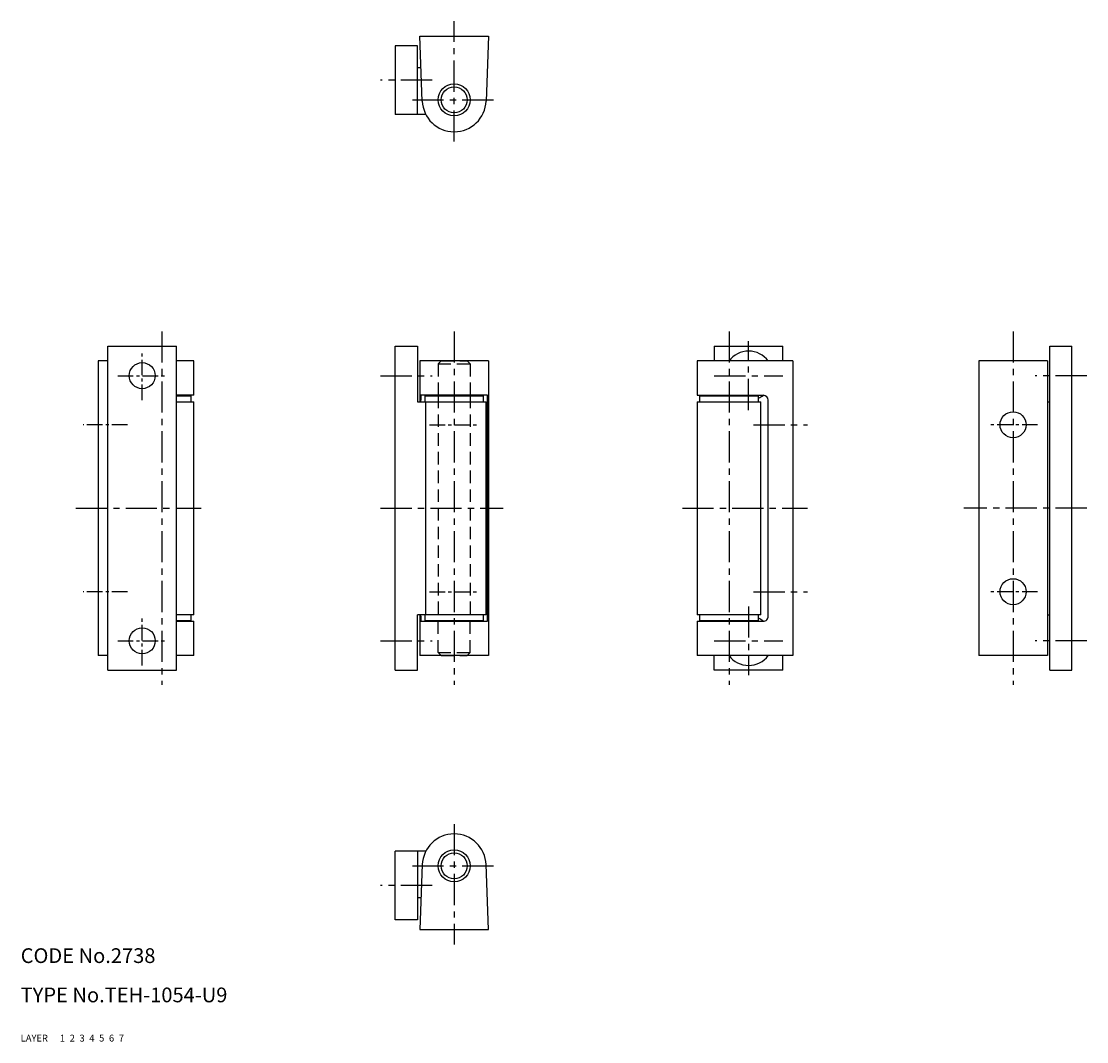
# Model space of a CAD drawing. Extents: x 10 to 227, y 10 to 218.
import ezdxf

# ---------------------------------------------------------------- set-up
doc = ezdxf.new("R2010")
doc.units = 0
doc.header["$MEASUREMENT"] = 0
for name, pattern in [('CENTER', [50.8, 31.75, -6.35, 6.35, -6.35]), ('DASHED', [19.05, 12.7, -6.35]), ('PHANTOM', [63.5, 31.75, -6.35, 6.35, -6.35, 6.35, -6.35])]:
    doc.linetypes.add(name, pattern=pattern)
for name, color, linetype in [('1', 7, 'CONTINUOUS'), ('2', 4, 'CONTINUOUS'), ('3', 2, 'DASHED'), ('4', 1, 'CENTER'), ('5', 6, 'PHANTOM'), ('6', 5, 'CONTINUOUS'), ('7', 3, 'CONTINUOUS')]:
    doc.layers.add(name, color=color, linetype=linetype)
doc.styles.get("Standard").update_dxf_attribs({"font": 'simplex.shx'})

msp = doc.modelspace()

# ---------------------------------------------------------------- linework, layer by layer
at = {"layer": '1', "linetype": 'Continuous'}
for p, q in [((86.31, 212.79), (86.31, 198.79)), ((90.81, 212.79), (86.31, 212.79)), ((90.81, 198.79), (90.81, 212.79)), ((91.82, 201.54), (91.31, 214.79)), ((91.31, 214.79), (105.31, 214.79)), ((105.31, 214.79), (104.81, 201.54)), ((91.56, 208.29), (90.81, 208.29)), ((92.55, 198.79), (86.31, 198.79)), ((27.76, 85.62), (27.76, 151.62)), ((27.76, 151.62), (41.76, 151.62)), ((41.76, 85.62), (41.76, 151.62)), ((86.31, 85.62), (86.31, 151.62)), ((86.31, 151.62), (90.81, 151.62)), ((90.81, 151.62), (90.81, 140.32)), ((151.3, 151.62), (165.3, 151.62)), ((151.3, 151.62), (151.3, 148.62)), ((165.3, 148.62), (165.3, 151.62)), ((219.67, 85.62), (219.67, 151.62)), ((219.67, 151.62), (224.17, 151.62)), ((224.17, 85.62), (224.17, 151.62)), ((25.76, 148.62), (25.76, 88.62)), ((27.76, 148.62), (25.76, 148.62)), ((45.26, 148.62), (41.76, 148.62)), ((45.26, 141.62), (45.26, 148.62)), ((91.31, 148.62), (91.31, 140.32)), ((105.31, 148.62), (91.31, 148.62)), ((105.31, 148.62), (105.31, 88.62)), ((147.8, 148.62), (147.8, 141.62)), ((167.3, 148.62), (147.8, 148.62)), ((167.3, 148.62), (167.3, 88.62)), ((205.17, 148.62), (205.17, 88.62)), ((219.17, 148.62), (205.17, 148.62)), ((219.17, 148.62), (219.17, 88.62)), ((45.26, 141.62), (41.76, 141.62)), ((41.76, 141.52), (44.76, 141.52)), ((42.01, 141.52), (42.01, 141.62)), ((44.76, 140.32), (44.76, 141.52)), ((105.08, 141.62), (91.54, 141.62)), ((92.31, 141.52), (104.31, 141.52)), ((92.31, 141.52), (92.31, 140.32)), ((95.06, 141.62), (95.06, 141.52)), ((101.56, 141.52), (101.56, 141.62)), ((104.31, 140.32), (104.31, 141.52)), ((147.8, 141.62), (161.3, 141.62)), ((148.3, 141.52), (160.3, 141.52)), ((148.3, 141.52), (148.3, 140.32)), ((151.05, 141.62), (151.05, 141.52)), ((157.55, 141.52), (157.55, 141.62)), ((160.3, 140.32), (160.3, 141.52)), ((41.76, 140.32), (45.26, 140.32)), ((45.26, 96.92), (45.26, 140.32)), ((90.81, 140.32), (104.81, 140.32)), ((91.5, 140.32), (91.5, 140.62)), ((92.55, 96.92), (92.55, 140.32)), ((104.81, 96.92), (104.81, 140.32)), ((105.12, 96.62), (105.12, 140.62)), ((147.8, 140.32), (147.8, 96.92)), ((147.8, 140.32), (160.8, 140.32)), ((160.8, 96.92), (160.8, 140.32)), ((162.3, 96.62), (162.3, 140.62)), ((219.17, 140.32), (219.67, 140.32)), ((45.26, 96.92), (41.76, 96.92)), ((44.76, 95.72), (41.76, 95.72)), ((41.76, 95.62), (45.26, 95.62)), ((42.01, 95.62), (42.01, 95.72)), ((44.76, 95.72), (44.76, 96.92)), ((45.26, 88.62), (45.26, 95.62)), ((90.81, 85.62), (90.81, 96.92)), ((104.81, 96.92), (90.81, 96.92)), ((91.31, 96.92), (91.31, 88.62)), ((91.5, 96.62), (91.5, 96.92)), ((91.54, 95.62), (105.08, 95.62)), ((92.31, 96.92), (92.31, 95.72)), ((104.31, 95.72), (92.31, 95.72)), ((95.06, 95.72), (95.06, 95.62)), ((101.56, 95.62), (101.56, 95.72)), ((104.31, 95.72), (104.31, 96.92)), ((160.8, 96.92), (147.8, 96.92)), ((147.8, 95.62), (147.8, 88.62)), ((147.8, 95.62), (161.3, 95.62)), ((148.3, 96.92), (148.3, 95.72)), ((160.3, 95.72), (148.3, 95.72)), ((151.05, 95.72), (151.05, 95.62)), ((157.55, 95.62), (157.55, 95.72)), ((160.3, 95.72), (160.3, 96.92)), ((219.17, 96.92), (219.67, 96.92)), ((27.76, 88.62), (25.76, 88.62)), ((45.26, 88.62), (41.76, 88.62)), ((105.31, 88.62), (91.31, 88.62)), ((167.3, 88.62), (147.8, 88.62)), ((151.3, 85.62), (151.3, 88.62)), ((165.3, 85.62), (165.3, 88.62)), ((219.17, 88.62), (205.17, 88.62)), ((27.76, 85.62), (41.76, 85.62)), ((86.31, 85.62), (90.81, 85.62)), ((165.3, 85.62), (151.3, 85.62)), ((219.67, 85.62), (224.17, 85.62)), ((86.31, 34.79), (86.31, 48.79)), ((92.55, 48.79), (86.31, 48.79)), ((90.81, 48.79), (90.81, 34.79)), ((91.82, 46.04), (91.31, 32.79)), ((105.31, 32.79), (104.81, 46.04)), ((91.56, 39.29), (90.81, 39.29)), ((90.81, 34.79), (86.31, 34.79)), ((91.31, 32.79), (105.31, 32.79))]:
    msp.add_line(p, q, dxfattribs=at)
for centre, radius in [((98.31, 201.79), 3.25), ((98.31, 201.79), 2.65), ((34.76, 145.62), 2.65), ((212.17, 135.62), 2.65), ((212.17, 101.62), 2.65), ((34.76, 91.62), 2.65), ((98.31, 45.79), 3.25), ((98.31, 45.79), 2.65)]:
    msp.add_circle(centre, radius, dxfattribs=at)
for centre, radius, start, end in [((98.31, 201.79), 6.5, 182.1818, 357.8182), ((158.3, 145.62), 5, 36.9206, 143.1301), ((100.48, 140.78), 8.98, 174.6226, 181.0137), ((96.16, 140.78), 8.96, 358.9803, 5.3834), ((158.3, 145.62), 5, 293.598, 306.8699), ((161.3, 140.62), 1, 0.0001, 90), ((100.49, 96.46), 8.98, 178.9891, 185.3746), ((96.15, 96.46), 8.98, 354.6226, 1.0137), ((158.3, 91.62), 5, 53.1301, 66.402), ((161.3, 96.62), 1, 269.9998, 0.0002), ((158.3, 91.62), 5, 216.8699, 323.0794), ((98.31, 45.79), 6.5, 2.1818, 177.8182)]:
    msp.add_arc(centre, radius, start, end, dxfattribs=at)
at = {"layer": '3', "linetype": 'DASHED', "ltscale": 0.2}
for p, q in [((95.06, 148.02), (95.66, 148.62)), ((95.06, 148.02), (101.56, 148.02)), ((95.06, 148.02), (95.06, 141.62)), ((95.66, 148.62), (100.96, 148.62)), ((101.56, 148.02), (100.96, 148.62)), ((101.56, 148.02), (101.56, 141.62)), ((95.06, 141.52), (95.06, 95.72)), ((101.56, 141.52), (101.56, 95.72)), ((95.06, 89.22), (95.06, 95.62)), ((101.56, 89.22), (101.56, 95.62)), ((95.06, 89.22), (101.56, 89.22)), ((95.06, 89.22), (95.66, 88.62)), ((101.56, 89.22), (100.96, 88.62)), ((95.66, 88.62), (100.96, 88.62))]:
    msp.add_line(p, q, dxfattribs=at)
at = {"layer": '4', "linetype": 'CENTER', "ltscale": 0.2}
for p, q in [((98.31, 193.29), (98.31, 217.79)), ((93.81, 205.79), (83.31, 205.79)), ((89.81, 201.79), (106.82, 201.79)), ((38.76, 154.62), (38.76, 82.62)), ((98.31, 154.62), (98.31, 82.62)), ((154.3, 154.62), (154.3, 82.62)), ((212.17, 154.62), (212.17, 82.62)), ((158.3, 138.62), (158.3, 152.62)), ((83.31, 145.62), (93.81, 145.62)), ((151.3, 145.62), (165.3, 145.62)), ((227.17, 145.62), (216.67, 145.62)), ((159.3, 135.62), (170.3, 135.62)), ((21.26, 118.62), (46.76, 118.62)), ((83.31, 118.62), (108.31, 118.62)), ((144.8, 118.62), (170.3, 118.62)), ((227.17, 118.62), (202.17, 118.62)), ((159.3, 101.62), (170.3, 101.62)), ((158.3, 98.62), (158.3, 84.62)), ((83.31, 91.62), (93.81, 91.62)), ((151.3, 91.62), (165.3, 91.62)), ((227.17, 91.62), (216.67, 91.62)), ((98.31, 54.29), (98.31, 29.79)), ((89.81, 45.79), (106.82, 45.79)), ((93.81, 41.79), (83.31, 41.79))]:
    msp.add_line(p, q, dxfattribs=at)
at = {"layer": '4', "linetype": 'CENTER', "ltscale": 0.1}
for p, q in [((34.76, 140.62), (34.76, 150.62)), ((29.76, 145.62), (39.76, 145.62)), ((31.76, 135.62), (22.76, 135.62)), ((93.31, 135.62), (103.31, 135.62)), ((217.17, 135.62), (207.17, 135.62)), ((31.76, 101.62), (22.76, 101.62)), ((93.31, 101.62), (103.31, 101.62)), ((217.17, 101.62), (207.17, 101.62)), ((34.76, 86.62), (34.76, 96.62)), ((29.76, 91.62), (39.76, 91.62))]:
    msp.add_line(p, q, dxfattribs=at)

# ---------------------------------------------------------------- texts
at = {"layer": '1', "linetype": 'Continuous', "ltscale": 0.25}
for s, p in [('LAYER', (10, 10)), ('1', (17.98, 10))]:
    msp.add_text(s, height=1.4, dxfattribs=at).set_placement(p)
at = {"layer": '2', "linetype": 'Continuous', "ltscale": 0.25}
msp.add_text('2', height=1.4, dxfattribs=at).set_placement((19.98, 10))
at = {"layer": '3', "linetype": 'DASHED', "ltscale": 0.25}
msp.add_text('3', height=1.4, dxfattribs=at).set_placement((21.98, 10))
at = {"layer": '4', "linetype": 'CENTER', "ltscale": 0.25}
msp.add_text('4', height=1.4, dxfattribs=at).set_placement((23.98, 10))
at = {"layer": '5', "linetype": 'PHANTOM', "ltscale": 0.25}
msp.add_text('5', height=1.4, dxfattribs=at).set_placement((25.98, 10))
at = {"layer": '6', "linetype": 'Continuous', "ltscale": 0.25}
msp.add_text('6', height=1.4, dxfattribs=at).set_placement((27.98, 10))
at = {"layer": '7', "linetype": 'Continuous', "ltscale": 0.25}
for s, height, p in [('CODE No.2738', 3, (10, 26)), ('TYPE No.TEH-1054-U9', 3, (10, 18)), ('7', 1.4, (29.98, 10))]:
    msp.add_text(s, height=height, dxfattribs=at).set_placement(p)

doc.saveas('drawing.dxf')
